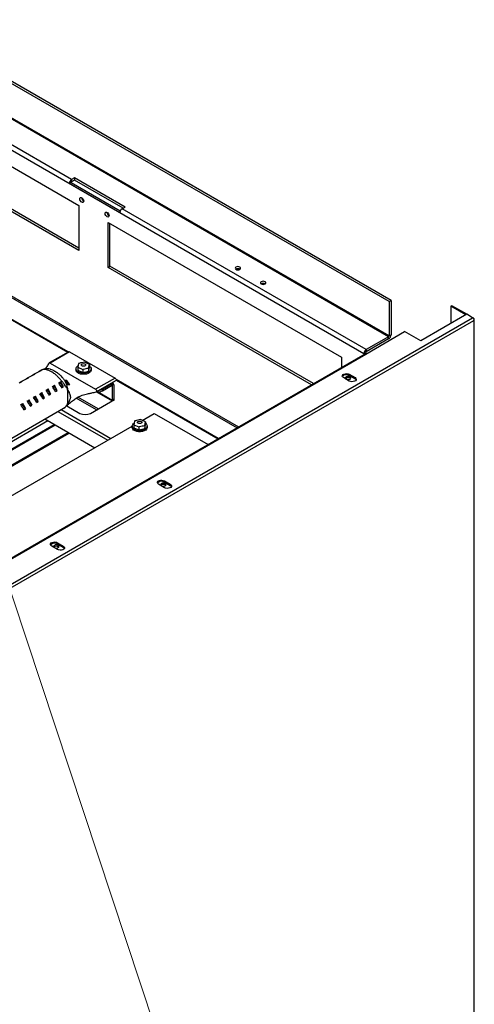
# Model space of a CAD drawing. Units: millimetres. Extents: x 2385 to 31668, y -1294 to 18623.
# Drawn here: x 11094 to 12195, y 6521 to 8908 of the extents above; entities that cross this region are included whole.
import ezdxf

# ---------------------------------------------------------------- set-up
doc = ezdxf.new("R2010")
doc.units = ezdxf.units.MM
doc.layers.get('0').update_dxf_attribs({"lineweight": 18})
doc.layers.add('标注层', color=7, linetype='Continuous', lineweight=18)

msp = doc.modelspace()

# ---------------------------------------------------------------- linework, layer by layer
at = {"color": 7, "linetype": 'Continuous', "lineweight": 30, "ltscale": 50}
for p, q in [((11988.8, 8224.1), (10678.3, 8980.7)), ((11993.5, 8226.9), (10683, 8983.4)), ((11987.6, 8139.1), (10677.1, 8895.6)), ((11988.8, 8141.1), (10678.3, 8897.7)), ((11219.2, 8520.1), (10622.9, 8864.3)), ((11927.5, 8097.6), (10617, 8854.1)), ((10671.2, 8783.4), (11236.9, 8456.8)), ((11236.9, 8347.9), (10671.2, 8674.5)), ((11236.9, 8353.4), (10675.9, 8677.2)), ((10511.3, 8558.6), (11620.2, 7918.5)), ((10514.8, 8560.7), (11623.7, 7920.5)), ((11226.3, 8524.2), (11219.2, 8520.1)), ((11348.9, 8453.4), (11226.3, 8524.2)), ((11226.3, 8524.2), (11226.3, 8518.7)), ((11213.5, 8511.3), (11218.1, 8512.9)), ((11213.5, 8511.3), (11336, 8440.5)), ((11218.1, 8512.9), (11337.2, 8444.1)), ((11219.2, 8520.1), (11219.2, 8514.6)), ((11226.3, 8518.7), (11219.2, 8514.6)), ((11344.1, 8450.7), (11226.3, 8518.7)), ((11239.3, 8473.1), (11239.6, 8475)), ((11239.6, 8475), (11240.6, 8476.2)), ((11240.6, 8476.2), (11242.2, 8476.5)), ((11242.2, 8476.5), (11244, 8475.9)), ((11244, 8475.9), (11245.8, 8474.4)), ((11245.8, 8474.4), (11247.3, 8472.3)), ((11236.9, 8456.8), (11236.9, 8347.9)), ((11239.6, 8470.8), (11239.3, 8473.1)), ((11240.6, 8468.5), (11239.6, 8470.8)), ((11242.2, 8466.4), (11240.6, 8468.5)), ((11244, 8465), (11242.2, 8466.4)), ((11245.8, 8464.3), (11244, 8465)), ((11247.3, 8464.6), (11245.8, 8464.3)), ((11247.3, 8472.3), (11248.3, 8470)), ((11248.3, 8465.8), (11247.3, 8464.6)), ((11248.3, 8470), (11248.7, 8467.7)), ((11248.7, 8467.7), (11248.3, 8465.8)), ((11341.8, 8449.3), (11348.9, 8453.4)), ((11300.5, 8437.8), (11300.9, 8439.6)), ((11300.9, 8435.5), (11300.5, 8437.8)), ((11300.9, 8439.6), (11301.9, 8440.8)), ((11301.9, 8433.1), (11300.9, 8435.5)), ((11301.9, 8440.8), (11303.5, 8441.1)), ((11303.5, 8431), (11301.9, 8433.1)), ((11303.5, 8441.1), (11305.3, 8440.5)), ((11305.3, 8429.6), (11303.5, 8431)), ((11305.3, 8440.5), (11307.1, 8439)), ((11307.1, 8429), (11305.3, 8429.6)), ((11307.1, 8439), (11308.6, 8437)), ((11308.6, 8429.3), (11307.1, 8429)), ((11308.6, 8437), (11309.6, 8434.6)), ((11309.6, 8430.4), (11308.6, 8429.3)), ((11309.6, 8434.6), (11310, 8432.3)), ((11310, 8432.3), (11309.6, 8430.4)), ((11933.4, 8107.8), (11341.8, 8449.3)), ((11307.6, 8416), (11873.3, 8089.4)), ((11307.6, 8307.1), (11307.6, 8416)), ((11312.3, 8309.8), (11312.3, 8413.3)), ((11307.6, 8307.1), (11312.3, 8309.8)), ((11800.5, 8022.6), (11307.6, 8307.1)), ((11805.2, 8025.3), (11312.3, 8309.8)), ((11616.1, 8306.6), (11615.6, 8305.1)), ((11617.6, 8307.8), (11616.1, 8306.6)), ((11619.7, 8308.6), (11617.6, 8307.8)), ((11622.3, 8308.9), (11619.7, 8308.6)), ((11624.8, 8308.6), (11622.3, 8308.9)), ((11627, 8307.8), (11624.8, 8308.6)), ((11628.4, 8306.6), (11627, 8307.8)), ((11628.9, 8305.1), (11628.4, 8306.6)), ((11615.6, 8305.1), (11616.1, 8303.6)), ((11616.1, 8303.6), (11617.6, 8302.4)), ((11617.6, 8302.4), (11619.7, 8301.5)), ((11619.7, 8301.5), (11622.3, 8301.2)), ((11622.3, 8301.2), (11624.8, 8301.5)), ((11624.8, 8301.5), (11627, 8302.4)), ((11627, 8302.4), (11628.4, 8303.6)), ((11628.4, 8303.6), (11628.9, 8305.1)), ((11677.4, 8271.2), (11676.9, 8269.7)), ((11676.9, 8269.7), (11677.4, 8268.2)), ((11678.8, 8272.4), (11677.4, 8271.2)), ((11677.4, 8268.2), (11678.8, 8267)), ((11681, 8273.3), (11678.8, 8272.4)), ((11678.8, 8267), (11681, 8266.2)), ((11683.6, 8273.6), (11681, 8273.3)), ((11681, 8266.2), (11683.6, 8265.9)), ((11686.1, 8273.3), (11683.6, 8273.6)), ((11683.6, 8265.9), (11686.1, 8266.2)), ((11688.3, 8272.4), (11686.1, 8273.3)), ((11686.1, 8266.2), (11688.3, 8267)), ((11689.7, 8271.2), (11688.3, 8272.4)), ((11688.3, 8267), (11689.7, 8268.2)), ((11690.2, 8269.7), (11689.7, 8271.2)), ((11689.7, 8268.2), (11690.2, 8269.7)), ((11988.8, 8224.1), (11993.5, 8226.9)), ((11988.8, 8224.1), (11988.8, 8141.1)), ((11993.5, 8226.9), (11993.5, 8143.9)), ((12140.7, 8214.3), (12138.3, 8213)), ((12174.7, 8192), (12138.3, 8213)), ((12138.3, 8213), (12138.3, 8171)), ((12177.1, 8193.4), (12140.7, 8214.3)), ((12177.1, 8193.4), (12065.3, 8128.8)), ((12191.2, 8185.2), (12177.1, 8193.4)), ((10551.1, 7238.3), (12191.2, 8185.2)), ((10555.6, 7232.8), (12193.7, 8178.5)), ((12193.7, 8183.7), (12191.2, 8185.2)), ((12193.7, 8183.7), (12192.9, 8183.3)), ((12193.7, 8178.5), (12193.7, 6139.9)), ((12195.2, 6141.1), (12195.2, 8181.7)), ((11932.1, 8096.8), (12026.4, 8151.3)), ((11988.8, 8141.1), (11993.5, 8143.9)), ((12065.3, 8128.8), (12026.4, 8151.3)), ((11987.6, 8139.1), (11933.4, 8107.8)), ((11987.6, 8133.6), (11933.4, 8102.4)), ((11987.6, 8133.6), (11987.6, 8139.1)), ((11929.6, 8097.1), (10626.7, 7344.9)), ((10629.2, 7344.7), (11932.1, 8096.8)), ((11212.4, 8102.6), (11165.2, 8075.4)), ((11214.3, 8102.4), (11167.1, 8075.2)), ((11212.4, 8102.6), (11213.3, 8102.8)), ((11213.3, 8102.8), (11214.3, 8102.4)), ((11214.3, 8102.4), (11324.6, 8038.8)), ((11932.2, 8100.3), (11927.5, 8097.6)), ((11927.5, 8097.6), (11927.5, 8095.9)), ((11932.2, 8100.3), (11932.2, 8096.9)), ((11933.4, 8107.8), (11933.4, 8102.4)), ((11164.9, 8075), (11165.3, 8075.4)), ((11165.3, 8075.4), (11166.1, 8075.6)), ((11166.1, 8075.6), (11167.1, 8075.2)), ((11167.1, 8075.2), (11277.4, 8011.6)), ((11233.7, 8067.5), (11234.5, 8068.1)), ((11236, 8073.8), (11234, 8065)), ((11242.8, 8070.6), (11243.2, 8071.8)), ((11243.2, 8069.4), (11242.8, 8070.6)), ((11243.2, 8071.8), (11244.4, 8072.8)), ((11244.4, 8068.4), (11243.2, 8069.4)), ((11244.4, 8072.8), (11246.1, 8073.5)), ((11246.1, 8067.7), (11244.4, 8068.4)), ((11246.1, 8073.5), (11248.2, 8073.8)), ((11248.2, 8073.8), (11250.3, 8073.5)), ((11262.4, 8071.8), (11250.2, 8077.2)), ((11250.3, 8073.5), (11252.1, 8072.8)), ((11252.1, 8068.4), (11250.3, 8067.7)), ((11252.1, 8072.8), (11253.2, 8071.8)), ((11253.3, 8069.4), (11252.1, 8068.4)), ((11253.2, 8071.8), (11253.7, 8070.6)), ((11253.7, 8070.6), (11253.3, 8069.4)), ((11260.4, 8063), (11262.4, 8071.8)), ((11262.4, 8071.8), (11262.4, 8064.5)), ((11262.4, 8067.8), (11262.8, 8067.5)), ((11873.3, 8089.4), (11873.3, 8064.6)), ((11122.6, 8044.4), (11112, 8038.3)), ((11125.7, 8045.8), (11130.4, 8048.5)), ((11137.9, 8053.3), (11127.3, 8047.1)), ((11141, 8054.7), (11145.7, 8057.4)), ((11145.9, 8057.9), (11142.6, 8056)), ((11229.9, 8061.1), (11229.9, 8058.4)), ((11230, 8057), (11229.9, 8058.4)), ((11230, 8062.5), (11231.3, 8065.1)), ((11230, 8059.7), (11230, 8062.5)), ((11231.3, 8057), (11230, 8059.7)), ((11231.3, 8054.3), (11230, 8057)), ((11231.3, 8065.1), (11233.7, 8067.5)), ((11233.7, 8054.6), (11231.3, 8057)), ((11233.7, 8051.9), (11231.3, 8054.3)), ((11237.1, 8052.7), (11233.7, 8054.6)), ((11237.1, 8050), (11233.7, 8051.9)), ((11234, 8065), (11246.2, 8059.6)), ((11234, 8065), (11234, 8057.7)), ((11234, 8057.7), (11246.2, 8052.3)), ((11241.2, 8051.3), (11237.1, 8052.7)), ((11241.2, 8048.6), (11237.1, 8050)), ((11245.8, 8050.6), (11241.2, 8051.3)), ((11245.8, 8047.9), (11241.2, 8048.6)), ((11250.6, 8050.6), (11245.8, 8050.6)), ((11250.6, 8047.9), (11245.8, 8047.9)), ((11248.2, 8067.5), (11246.1, 8067.7)), ((11246.2, 8059.6), (11246.2, 8052.3)), ((11246.2, 8052.3), (11260.4, 8055.7)), ((11250.3, 8067.7), (11248.2, 8067.5)), ((11255.3, 8051.3), (11250.6, 8050.6)), ((11255.3, 8048.6), (11250.6, 8047.9)), ((11259.4, 8052.7), (11255.3, 8051.3)), ((11259.4, 8050), (11255.3, 8048.6)), ((11262.8, 8054.6), (11259.4, 8052.7)), ((11262.8, 8051.9), (11259.4, 8050)), ((11260.4, 8055.7), (11262.4, 8064.5)), ((11260.4, 8063), (11260.4, 8055.7)), ((11262.8, 8067.5), (11265.2, 8065.1)), ((11265.2, 8057), (11262.8, 8054.6)), ((11265.2, 8054.3), (11262.8, 8051.9)), ((11265.2, 8065.1), (11266.4, 8062.5)), ((11266.4, 8059.7), (11265.2, 8057)), ((11266.4, 8057), (11265.2, 8054.3)), ((11266.4, 8062.5), (11266.4, 8059.7)), ((11266.6, 8058.4), (11266.4, 8057)), ((11266.6, 8058.4), (11266.6, 8061.1)), ((11875.2, 8043.4), (11875.5, 8045.4)), ((11875.5, 8045.4), (11876.9, 8047.2)), ((11876.9, 8047.2), (11879.4, 8048.6)), ((11879.4, 8048.6), (11882.5, 8049.4)), ((11882.5, 8049.4), (11886, 8049.6)), ((11886, 8049.6), (11889.4, 8049.1)), ((11889.4, 8049.1), (11892.2, 8048)), ((11892.2, 8048), (11906.3, 8039.8)), ((11892.2, 8045.2), (11892.2, 8048)), ((11892.2, 8045.2), (11906.3, 8037.1)), ((11095, 8028.1), (11099.7, 8030.9)), ((11107.2, 8035.6), (11096.6, 8029.4)), ((11110.3, 8037), (11115, 8039.7)), ((11172.8, 8018.6), (11177.5, 8021.3)), ((11177.5, 8021.3), (11177.5, 8018.1)), ((11188.1, 8027.5), (11192.8, 8030.2)), ((11189.6, 8025.1), (11192.8, 8027)), ((11192.8, 8030.2), (11192.8, 8027)), ((11210.5, 8021.8), (11203.4, 8033.2)), ((11208.1, 8032.9), (11203.4, 8033.2)), ((11208.1, 8029.7), (11205.5, 8029.8)), ((11215.2, 8022.6), (11208.1, 8032.9)), ((11208.1, 8032.9), (11208.1, 8029.7)), ((11213.1, 8022.2), (11208.1, 8029.7)), ((11215.2, 8022.6), (11210.5, 8021.8)), ((11324.6, 8038.8), (11277.4, 8011.6)), ((11279.2, 8005.3), (11326.4, 8032.6)), ((11294.2, 8012.2), (11317.3, 8025.6)), ((11294.2, 8008.2), (11317.3, 8021.5)), ((11317.3, 8021.5), (11317.3, 8025.6)), ((11320.1, 8025.8), (11317.4, 8027.4)), ((11317.8, 8021.2), (11321.3, 8023.3)), ((11317.8, 8021.2), (11317.8, 7985.6)), ((11321.3, 8023.3), (11321.3, 7987.6)), ((11324.6, 8038.8), (11325.6, 8038)), ((11325.6, 8038), (11326.4, 8036.8)), ((11326.4, 8036.8), (11327, 8035.5)), ((11327, 8033.2), (11326.4, 8032.6)), ((11326.4, 8032.6), (11326.4, 8032.6)), ((11327, 8035.5), (11327.2, 8034.3)), ((11327.2, 8034.3), (11327, 8033.2)), ((11876.1, 8041.4), (11875.2, 8043.4)), ((11878.1, 8039.8), (11876.1, 8041.4)), ((11892.2, 8031.6), (11878.1, 8039.8)), ((11883.2, 8040.3), (11882.7, 8038.8)), ((11882.7, 8038.8), (11883.2, 8037.3)), ((11884.6, 8041.5), (11883.2, 8040.3)), ((11883.2, 8037.3), (11884.6, 8036.1)), ((11886.8, 8042.4), (11884.6, 8041.5)), ((11884.6, 8036.1), (11886.8, 8035.3)), ((11889.3, 8042.7), (11886.8, 8042.4)), ((11886.8, 8035.3), (11889.3, 8035)), ((11891.9, 8042.4), (11889.3, 8042.7)), ((11889.3, 8035), (11891.9, 8035.3)), ((11894, 8041.5), (11891.9, 8042.4)), ((11891.9, 8035.3), (11894, 8036.1)), ((11895.1, 8030.5), (11892.2, 8031.6)), ((11895.5, 8040.3), (11894, 8041.5)), ((11894, 8036.1), (11895.5, 8037.3)), ((11898.4, 8030), (11895.1, 8030.5)), ((11896, 8038.8), (11895.5, 8040.3)), ((11895.5, 8037.3), (11896, 8038.8)), ((11901.9, 8030.1), (11898.4, 8030)), ((11905, 8031), (11901.9, 8030.1)), ((11907.5, 8032.4), (11905, 8031)), ((11906.3, 8037.1), (11906.3, 8039.8)), ((11906.3, 8039.8), (11908.3, 8038.1)), ((11906.3, 8037.1), (11908.3, 8035.4)), ((11908.9, 8034.2), (11907.5, 8032.4)), ((11908.3, 8038.1), (11909.2, 8036.2)), ((11908.3, 8035.4), (11909, 8034.3)), ((11909.2, 8036.2), (11908.9, 8034.2)), ((11142.2, 8000.9), (11146.9, 8003.6)), ((11143.7, 7998.6), (11146.9, 8000.4)), ((11146.9, 8003.6), (11146.9, 8000.4)), ((11157.5, 8009.8), (11162.2, 8012.5)), ((11159, 8007.4), (11162.2, 8009.3)), ((11162.2, 8012.5), (11162.2, 8009.3)), ((11164.5, 7997.1), (11169.3, 7999.8)), ((11174.3, 8016.3), (11177.5, 8018.1)), ((11179.9, 8005.9), (11184.6, 8008.6)), ((11195.2, 8014.8), (11199.9, 8017.5)), ((11209.1, 8012.5), (11209.4, 8011.5)), ((11209.3, 8011.4), (11209.4, 8011.5)), ((11277.4, 8011.6), (11278.4, 8010.8)), ((11278.4, 8010.8), (11279.3, 8009.6)), ((11279.3, 8005.4), (11278.9, 8005.3)), ((11279.3, 8009.6), (11279.8, 8008.3)), ((11279.8, 8006), (11279.3, 8005.4)), ((11279.8, 8008.3), (11280, 8007.1)), ((11280, 8007.1), (11279.8, 8006)), ((11280, 8005.4), (11317.7, 7983.6)), ((11294.2, 8012.2), (11294.2, 8008.2)), ((11096.2, 7974.4), (11100.9, 7977.1)), ((11097.7, 7972.1), (11100.9, 7973.9)), ((11100.9, 7977.1), (11100.9, 7973.9)), ((11111.5, 7983.2), (11116.2, 7986)), ((11113, 7980.9), (11116.2, 7982.8)), ((11116.2, 7986), (11116.2, 7982.8)), ((11118.6, 7970.5), (11123.3, 7973.3)), ((11126.8, 7992.1), (11131.5, 7994.8)), ((11128.3, 7989.7), (11131.5, 7991.6)), ((11131.5, 7994.8), (11131.5, 7991.6)), ((11133.9, 7979.4), (11138.6, 7982.1)), ((11149.2, 7988.2), (11153.9, 7991)), ((11209.4, 7975.3), (11209.1, 7974.6)), ((11209.4, 7975.3), (11209.3, 7975.2)), ((11279.3, 7961.5), (11230.3, 7989.8)), ((11284, 7964.2), (11234.8, 7992.6)), ((11265.2, 7953.3), (11322.9, 7986.6)), ((11321.3, 7987.6), (11317.8, 7985.6)), ((11322.9, 7986.6), (11321.8, 7987.3)), ((11321.8, 7987.3), (11321.8, 7986)), ((10624.2, 7633.5), (11199.3, 7965.5)), ((11103.3, 7961.7), (11108, 7964.4)), ((11207.4, 7971.7), (11239.3, 7953.3)), ((11390.3, 7936.3), (11419.6, 7953.2)), ((11419.6, 7953.2), (11550, 7877.9)), ((11154.5, 7939.7), (11275.3, 7869.9)), ((11366, 7923.3), (11367.3, 7925.9)), ((11367.3, 7925.9), (11369.7, 7928.3)), ((11369.7, 7928.3), (11370.5, 7928.9)), ((11372, 7934.7), (11370, 7925.8)), ((11370, 7925.8), (11382.2, 7920.4)), ((11370, 7925.8), (11370, 7918.5)), ((11378.8, 7931.4), (11379.2, 7932.6)), ((11379.2, 7930.2), (11378.8, 7931.4)), ((11379.2, 7932.6), (11380.4, 7933.6)), ((11380.4, 7929.2), (11379.2, 7930.2)), ((11380.4, 7933.6), (11382.1, 7934.3)), ((11382.1, 7928.5), (11380.4, 7929.2)), ((11382.1, 7934.3), (11384.2, 7934.6)), ((11384.2, 7928.3), (11382.1, 7928.5)), ((11384.2, 7934.6), (11386.3, 7934.3)), ((11386.3, 7928.5), (11384.2, 7928.3)), ((11398.4, 7932.7), (11386.2, 7938.1)), ((11386.3, 7934.3), (11388.1, 7933.7)), ((11388.1, 7929.2), (11386.3, 7928.5)), ((11388.1, 7933.7), (11389.2, 7932.6)), ((11389.3, 7930.2), (11388.1, 7929.2)), ((11389.2, 7932.6), (11389.7, 7931.4)), ((11389.7, 7931.4), (11389.3, 7930.2)), ((11396.4, 7923.8), (11398.4, 7932.7)), ((11396.4, 7916.5), (11398.4, 7925.3)), ((11398.4, 7932.7), (11398.4, 7925.3)), ((11398.4, 7928.6), (11398.8, 7928.4)), ((11398.8, 7928.4), (11401.2, 7926)), ((11401.2, 7926), (11402.4, 7923.3)), ((10680.5, 7601), (11210.8, 7907.2)), ((10683.3, 7599.4), (11213.6, 7905.5)), ((11013.1, 7718.6), (11365.9, 7922.2)), ((11365.9, 7921.9), (11365.9, 7919.2)), ((11366, 7917.8), (11365.9, 7919.2)), ((11366, 7920.5), (11366, 7923.3)), ((11367.3, 7917.8), (11366, 7920.5)), ((11367.3, 7915.1), (11366, 7917.8)), ((11369.7, 7915.4), (11367.3, 7917.8)), ((11369.7, 7912.7), (11367.3, 7915.1)), ((11373.1, 7913.5), (11369.7, 7915.4)), ((11373.1, 7910.8), (11369.7, 7912.7)), ((11370, 7918.5), (11382.2, 7913.1)), ((11377.2, 7912.1), (11373.1, 7913.5)), ((11377.2, 7909.4), (11373.1, 7910.8)), ((11381.8, 7911.4), (11377.2, 7912.1)), ((11381.8, 7908.7), (11377.2, 7909.4)), ((11386.6, 7911.4), (11381.8, 7911.4)), ((11386.6, 7908.7), (11381.8, 7908.7)), ((11382.2, 7920.4), (11382.2, 7913.1)), ((11382.2, 7913.1), (11396.4, 7916.5)), ((11391.3, 7912.1), (11386.6, 7911.4)), ((11391.3, 7909.4), (11386.6, 7908.7)), ((11395.4, 7913.5), (11391.3, 7912.1)), ((11395.4, 7910.8), (11391.3, 7909.4)), ((11398.8, 7915.5), (11395.4, 7913.5)), ((11398.8, 7912.7), (11395.4, 7910.8)), ((11396.4, 7923.8), (11396.4, 7916.5)), ((11401.2, 7917.9), (11398.8, 7915.5)), ((11401.2, 7915.1), (11398.8, 7912.7)), ((11402.4, 7920.5), (11401.2, 7917.9)), ((11402.4, 7917.8), (11401.2, 7915.1)), ((11402.4, 7923.3), (11402.4, 7920.5)), ((11402.6, 7919.2), (11402.4, 7917.8)), ((11402.6, 7919.2), (11402.6, 7921.9)), ((11427.3, 7784.8), (11427.6, 7786.8)), ((11428.2, 7782.9), (11427.3, 7784.8)), ((11427.6, 7786.8), (11429.1, 7788.7)), ((11430.2, 7781.3), (11428.2, 7782.9)), ((11429.1, 7788.7), (11431.6, 7790.1)), ((11431.6, 7790.1), (11434.7, 7790.9)), ((11434.7, 7790.9), (11438.2, 7791.1)), ((11435.3, 7781.8), (11434.8, 7780.3)), ((11436.8, 7783), (11435.3, 7781.8)), ((11438.9, 7783.8), (11436.8, 7783)), ((11438.2, 7791.1), (11441.5, 7790.6)), ((11441.5, 7784.1), (11438.9, 7783.8)), ((11441.5, 7790.6), (11444.4, 7789.4)), ((11444, 7783.8), (11441.5, 7784.1)), ((11446.2, 7783), (11444, 7783.8)), ((11444.4, 7789.4), (11458.5, 7781.3)), ((11444.4, 7786.7), (11444.4, 7789.4)), ((11444.4, 7786.7), (11458.5, 7778.5)), ((11447.7, 7781.8), (11446.2, 7783)), ((11448.2, 7780.3), (11447.7, 7781.8)), ((11444.4, 7773.1), (11430.2, 7781.3)), ((11434.8, 7780.3), (11435.3, 7778.8)), ((11435.3, 7778.8), (11436.8, 7777.6)), ((11436.8, 7777.6), (11438.9, 7776.7)), ((11438.9, 7776.7), (11441.5, 7776.4)), ((11441.5, 7776.4), (11444, 7776.7)), ((11444, 7776.7), (11446.2, 7777.6)), ((11447.2, 7771.9), (11444.4, 7773.1)), ((11446.2, 7777.6), (11447.7, 7778.8)), ((11450.6, 7771.4), (11447.2, 7771.9)), ((11447.7, 7778.8), (11448.2, 7780.3)), ((11454, 7771.6), (11450.6, 7771.4)), ((11457.2, 7772.4), (11454, 7771.6)), ((11459.6, 7773.9), (11457.2, 7772.4)), ((11458.5, 7778.5), (11458.5, 7781.3)), ((11458.5, 7781.3), (11460.5, 7779.6)), ((11458.5, 7778.5), (11460.5, 7776.9)), ((11461.1, 7775.7), (11459.6, 7773.9)), ((11460.5, 7779.6), (11461.4, 7777.7)), ((11460.5, 7776.9), (11461.2, 7775.8)), ((11461.4, 7777.7), (11461.1, 7775.7)), ((11168.4, 7637.2), (11169.8, 7639)), ((11169.8, 7639), (11172.3, 7640.4)), ((11172.3, 7640.4), (11175.4, 7641.2)), ((11175.4, 7641.2), (11178.9, 7641.4)), ((11178.9, 7641.4), (11182.3, 7640.9)), ((11182.3, 7640.9), (11185.1, 7639.7)), ((11185.1, 7639.7), (11199.2, 7631.6)), ((11185.1, 7637), (11185.1, 7639.7)), ((11168.1, 7635.2), (11168.4, 7637.2)), ((11169, 7633.2), (11168.1, 7635.2)), ((11171, 7631.6), (11169, 7633.2)), ((11185.1, 7623.4), (11171, 7631.6)), ((11176.1, 7632.1), (11175.6, 7630.6)), ((11175.6, 7630.6), (11176.1, 7629.1)), ((11177.5, 7633.3), (11176.1, 7632.1)), ((11176.1, 7629.1), (11177.5, 7627.9)), ((11179.7, 7634.2), (11177.5, 7633.3)), ((11177.5, 7627.9), (11179.7, 7627)), ((11182.2, 7634.5), (11179.7, 7634.2)), ((11179.7, 7627), (11182.2, 7626.8)), ((11184.8, 7634.2), (11182.2, 7634.5)), ((11182.2, 7626.8), (11184.8, 7627)), ((11186.9, 7633.3), (11184.8, 7634.2)), ((11184.8, 7627), (11186.9, 7627.9)), ((11185.1, 7637), (11199.2, 7628.9)), ((11187.9, 7622.3), (11185.1, 7623.4)), ((11188.4, 7632.1), (11186.9, 7633.3)), ((11186.9, 7627.9), (11188.4, 7629.1)), ((11191.3, 7621.8), (11187.9, 7622.3)), ((11188.9, 7630.6), (11188.4, 7632.1)), ((11188.4, 7629.1), (11188.9, 7630.6)), ((11194.8, 7621.9), (11191.3, 7621.8)), ((11197.9, 7622.8), (11194.8, 7621.9)), ((11200.4, 7624.2), (11197.9, 7622.8)), ((11199.2, 7628.9), (11199.2, 7631.6)), ((11199.2, 7631.6), (11201.2, 7629.9)), ((11199.2, 7628.9), (11201.2, 7627.2)), ((11201.8, 7626), (11200.4, 7624.2)), ((11201.2, 7629.9), (11202.1, 7628)), ((11201.2, 7627.2), (11201.9, 7626.1)), ((11202.1, 7628), (11201.8, 7626))]:
    msp.add_line(p, q, dxfattribs=at)
at = {"color": 8, "linetype": 'Continuous', "lineweight": 30, "ltscale": 50}
for p, q in [((10510.9, 8505.2), (11210.4, 8101.4)), ((11211.3, 8102), (10511.3, 8506.1)), ((11315.8, 8026.4), (11317.3, 8025.6)), ((11317.3, 8021.5), (11317.8, 8021.2)), ((11574.7, 7892.2), (11327.1, 8035.1)), ((11327.2, 8034), (11573.7, 7891.7)), ((11283.5, 8005.4), (11317.8, 7985.6)), ((11321.8, 7987.3), (11321.3, 7987.6)), ((11185.8, 7957.8), (11306.7, 7888)), ((11193.8, 7962.4), (11314.7, 7892.6)), ((10631.2, 7629.5), (11161.5, 7935.6)), ((10646.8, 7620.5), (11177.1, 7926.6)), ((11006.2, 7825.3), (11179.4, 7925.3))]:
    msp.add_line(p, q, dxfattribs=at)
at = {"color": 7, "linetype": 'Continuous', "lineweight": 30, "ltscale": 2500}
for centre, radius, start, end in [((11226.3, 8509.1), 13, 122.9227, 170.4006), ((11220.6, 8512.4), 2.61, 122.9246, 170.4001), ((11253.9, 8476.1), 9.91, 181.6016, 238.3932), ((11315.2, 8440.8), 9.91, 181.6015, 238.3932), ((11348.9, 8438.4), 13, 122.9227, 170.4006), ((11622.3, 8293.3), 10.2, 62.6153, 117.3847), ((11683.6, 8257.9), 10.2, 62.6155, 117.3845), ((11980.7, 8144.4), 12.8, 302.6057, 357.3943), ((11986.2, 8141.2), 2.56, 302.6083, 357.3907), ((11940.3, 8097), 12.8, 122.6055, 177.3945), ((11930.6, 8094.8), 2.51, 54.3813, 114.3067), ((11934.8, 8100.2), 2.56, 122.6083, 177.3907), ((11131.5, 8028.9), 18, 109.1064, 119.9754), ((11136.2, 8031.6), 17.9, 109.0961, 128.7464), ((11146.9, 8037.7), 18, 109.1064, 119.9754), ((11151.5, 8040.5), 17.9, 109.0961, 128.7464), ((11885.3, 8034.4), 12.8, 57.6787, 140.7338), ((11100.9, 8011.2), 18, 109.1064, 119.9754), ((11105.6, 8013.9), 17.9, 109.0961, 128.7464), ((11116.2, 8020), 18, 109.1064, 119.9754), ((11120.9, 8022.8), 17.9, 109.0961, 128.7464), ((11101, 7970.4), 92, 24.5973, 33.657), ((11111.6, 7976.5), 92, 24.5973, 33.657), ((11116.3, 7979.2), 92, 24.5973, 33.657), ((11119.4, 7981), 86.6, 24.2673, 32.0495), ((11318.8, 8023.7), 2.47, 350.7838, 129.2046), ((11317.5, 8021.3), 0.291, 350.8096, 129.1944), ((11889.3, 8030.8), 8.77, 46.515, 133.485), ((11065.6, 7949.9), 92, 24.5973, 33.657), ((11070.3, 7952.7), 92, 24.5973, 33.657), ((11073.4, 7954.5), 86.6, 24.2673, 32.0495), ((11080.9, 7958.8), 92, 24.5973, 33.657), ((11085.6, 7961.5), 92, 24.5973, 33.657), ((11088.7, 7963.3), 86.6, 24.2673, 32.0495), ((11096.2, 7967.6), 92, 24.5973, 33.657), ((11104.1, 7972.1), 86.6, 24.2673, 32.0495), ((11282.4, 8030.9), 25.6, 261.4341, 297.339), ((11283.6, 8031.4), 21.9, 278.487, 298.7875), ((11019.6, 7923.4), 92, 24.5973, 33.657), ((11024.4, 7926.1), 92, 24.5973, 33.657), ((11027.5, 7927.9), 86.6, 24.2673, 32.0495), ((11035, 7932.3), 92, 24.5973, 33.657), ((11039.7, 7935), 92, 24.5973, 33.657), ((11042.8, 7936.8), 86.6, 24.2673, 32.0495), ((11050.3, 7941.1), 92, 24.5973, 33.657), ((11055, 7943.8), 92, 24.5973, 33.657), ((11058.1, 7945.6), 86.6, 24.2673, 32.0495), ((11321.4, 7985.4), 3.62, 177.9109, 205.6995), ((11321.6, 7987.6), 0.291, 170.8099, 309.1941), ((11252.2, 7978.3), 28.2, 242.6098, 297.3903), ((11437.5, 7775.9), 12.8, 57.6796, 140.7331), ((11441.5, 7772.3), 8.77, 46.516, 133.4844), ((11178.2, 7626.2), 12.8, 57.6787, 140.7337), ((11182.2, 7622.6), 8.77, 46.515, 133.485)]:
    msp.add_arc(centre, radius, start, end, dxfattribs=at)
at = {"color": 7, "linetype": 'Continuous', "lineweight": 30, "ltscale": 50}
for points, knots in [([(12191.2, 8185.2), (12191.6, 8184.9), (12192.4, 8184.3), (12193.2, 8182.9), (12193.8, 8181.3), (12194, 8179.8), (12193.8, 8178.9), (12193.7, 8178.5)], [0, 0, 0, 0, 31363.583949, 61658.479321, 92436.173227, 123905.744109, 146423.403978, 146423.403978, 146423.403978, 146423.403978]), ([(12193.7, 8178.5), (12194.2, 8178.9), (12195, 8179.8), (12195.3, 8181.3), (12194.9, 8182.7), (12194.1, 8183.4), (12193.7, 8183.7)], [0, 0, 0, 0, 31398.080426, 61644.929573, 90796.770669, 118929.102081, 118929.102081, 118929.102081, 118929.102081]), ([(11164.9, 8075), (11163, 8072.3), (11159.7, 8067.6), (11156.6, 8063), (11155.3, 8061)], [0, 0, 0, 0, 35927.046149, 62189.198071, 62189.198071, 62189.198071, 62189.198071]), ([(11250.2, 8077.2), (11246.1, 8076.5), (11241.3, 8075.7), (11236.6, 8074.1), (11236, 8073.8)], [0, 0, 0, 0, 54220.924134, 62562.029324, 62562.029324, 62562.029324, 62562.029324]), ([(11167.7, 8060.3), (11167.5, 8060.3), (11165.6, 8061), (11161.9, 8061.4), (11156.7, 8061.4), (11151.9, 8060.5), (11148.3, 8059.3), (11146.5, 8058.1), (11146, 8057.8)], [0, 0, 0, 0, 3615.275858, 44093.822205, 80536.478514, 114671.246574, 147561.231108, 158327.641867, 158327.641867, 158327.641867, 158327.641867]), ([(11246.2, 8059.6), (11246.9, 8059.8), (11251.6, 8061.5), (11256.3, 8062.3), (11260.4, 8063)], [0, 0, 0, 0, 8345.935375, 62598.382182, 62598.382182, 62598.382182, 62598.382182]), ([(11207.5, 7971.6), (11210.4, 7974.4), (11216.4, 7979.9), (11225.4, 7986.9), (11233.9, 7992.3), (11241.2, 7995.9), (11248, 7998.3), (11254.6, 7999.8), (11261.3, 8001.3), (11269.3, 8003.1), (11275.4, 8004.5), (11278.9, 8005.2)], [0, 0, 0, 0, 34200.46871, 68964.414456, 97222.899844, 120137.964802, 139539.887956, 160008.31957, 176847.37057, 200869.078841, 232317.139914, 232317.139914, 232317.139914, 232317.139914]), ([(11209.3, 8012.8), (11209.2, 8012.8), (11209.2, 8012.7), (11209.1, 8012.6), (11209.1, 8012.5)], [0, 0, 0, 0, 31142.476421, 62349.805516, 62349.805516, 62349.805516, 62349.805516]), ([(11209.3, 7975.2), (11209.3, 7975.2), (11209.4, 7975.4), (11209.5, 7975.9), (11210.1, 7977.8), (11210.6, 7981.5), (11210.5, 7986.1), (11209.8, 7990.5), (11210.6, 7994.8), (11210.5, 7999), (11210.3, 8003.5), (11209.9, 8007.2), (11209.6, 8010.2), (11209.3, 8011.2), (11209.3, 8011.4)], [0, 0, 0, 0, 1850.037799, 6665.598701, 19192.051679, 71322.541983, 135494.655013, 151485.304261, 188069.790024, 224286.756448, 243149.747907, 280923.95966, 299777.480136, 303043.237109, 303043.237109, 303043.237109, 303043.237109]), ([(11209.4, 8011.5), (11209.4, 8011.5), (11209.5, 8011.3), (11210.2, 8010.5), (11211.3, 8007.7), (11212.8, 8004.4), (11214.4, 8000.3), (11215.3, 7997.2), (11216.1, 7995.1), (11216.1, 7994.4), (11216.1, 7994.4)], [0, 0, 0, 0, 1.266163, 4200.476797, 27412.539242, 73541.986794, 96514.736718, 140435.88384, 158708.407119, 158709.928858, 158709.928858, 158709.928858, 158709.928858]), ([(11209.1, 7974.6), (11209.1, 7974.6), (11209.2, 7974.6), (11209.2, 7974.7), (11209.3, 7974.7)], [0, 0, 0, 0, 31178.258363, 62291.724463, 62291.724463, 62291.724463, 62291.724463]), ([(11216.1, 7990.2), (11216.1, 7990.2), (11215.9, 7987.9), (11213.8, 7983.2), (11211.7, 7978.7), (11210.1, 7976.2), (11209.7, 7975.6), (11209.5, 7975.3), (11209.4, 7975.3), (11209.4, 7975.3)], [0, 0, 0, 0, 1.302794, 60931.297676, 115424.774936, 128600.901235, 133765.984187, 135824.392195, 135825.476185, 135825.476185, 135825.476185, 135825.476185]), ([(11216.1, 7994.4), (11216.1, 7994.4), (11216.3, 7993.6), (11216.6, 7992.7), (11216.7, 7991.5), (11216.4, 7990.9), (11216.2, 7990.4), (11216.1, 7990.2), (11216.1, 7990.2)], [0, 0, 0, 0, 6.167285, 78724.874515, 110328.689971, 134482.533585, 158738.207171, 158744.374456, 158744.374456, 158744.374456, 158744.374456]), ([(11199.3, 7965.6), (11199.4, 7965.6), (11201.3, 7966.6), (11204.1, 7968.6), (11206.5, 7970.9), (11207.3, 7971.7)], [0, 0, 0, 0, 3352.993111, 56435.393164, 87640.333912, 87640.333912, 87640.333912, 87640.333912]), ([(11386.2, 7938.1), (11382.1, 7937.4), (11377.3, 7936.5), (11372.6, 7934.9), (11372, 7934.7)], [0, 0, 0, 0, 54568.14402, 62963.38657, 62963.38657, 62963.38657, 62963.38657]), ([(11382.2, 7920.4), (11382.9, 7920.7), (11387.6, 7922.3), (11392.3, 7923.1), (11396.4, 7923.8)], [0, 0, 0, 0, 8400.547768, 63003.175115, 63003.175115, 63003.175115, 63003.175115])]:
    msp.add_open_spline(points, degree=3, knots=knots, dxfattribs=at)
at = {"color": 8, "linetype": 'Continuous', "lineweight": 30, "ltscale": 50}
for points, knots in [([(11209.1, 8012.5), (11209.1, 8012.6), (11208.5, 8013.3), (11206.3, 8017.2), (11202.2, 8023.2), (11196.4, 8030.8), (11190.7, 8037.4), (11184.7, 8043.5), (11177.9, 8049.3), (11171, 8054), (11164.2, 8057.3), (11158.4, 8059.2), (11153.2, 8059.8), (11148.9, 8059.4), (11146.9, 8058.3), (11146, 8057.8)], [0, 0, 0, 0, 1023.40001, 9873.912478, 45749.427873, 73262.056529, 101537.106523, 129213.035247, 157667.898079, 193223.859285, 221581.42441, 250780.764824, 278108.982745, 306186.161945, 327959.9847, 327959.9847, 327959.9847, 327959.9847]), ([(11167.7, 8060.3), (11167.7, 8060.3), (11171.4, 8060), (11177.6, 8056.7), (11187.1, 8050.4), (11194.5, 8043.3), (11200.8, 8035.1), (11205.6, 8027), (11208.1, 8019.1), (11209.1, 8014), (11209.3, 8012.8)], [0, 0, 0, 0, 953.114796, 44842.750411, 71974.216762, 115458.449361, 138441.675022, 161948.412381, 196721.334737, 206542.940314, 206542.940314, 206542.940314, 206542.940314]), ([(11146.4, 8000.2), (11147.1, 7998.1), (11148.4, 7994.4), (11150.4, 7991), (11151.3, 7989.4)], [0, 0, 0, 0, 33288.382568, 62030.769256, 62030.769256, 62030.769256, 62030.769256]), ([(11199.2, 7965.6), (11199.6, 7965.8), (11201.7, 7966.8), (11204.4, 7969.2), (11207.1, 7972), (11208.3, 7973.6), (11208.8, 7974.2), (11209, 7974.5), (11209.1, 7974.6), (11209.1, 7974.6)], [0, 0, 0, 0, 16447.900808, 103516.756569, 149500.386304, 170988.232617, 180524.843397, 180796.168122, 183891.19181, 183891.19181, 183891.19181, 183891.19181]), ([(11209.3, 7974.7), (11209.2, 7974.6), (11208.5, 7973.2), (11207.9, 7972.4), (11207.4, 7971.7)], [0, 0, 0, 0, 2286.765326, 62285.703781, 62285.703781, 62285.703781, 62285.703781])]:
    msp.add_open_spline(points, degree=3, knots=knots, dxfattribs=at)
at = {"layer": '标注层', "linetype": 'Continuous', "ltscale": 50}
msp.add_line((10846.6, 8196.2), (12093.5, 4440.3), dxfattribs=at)

doc.saveas('drawing.dxf')
